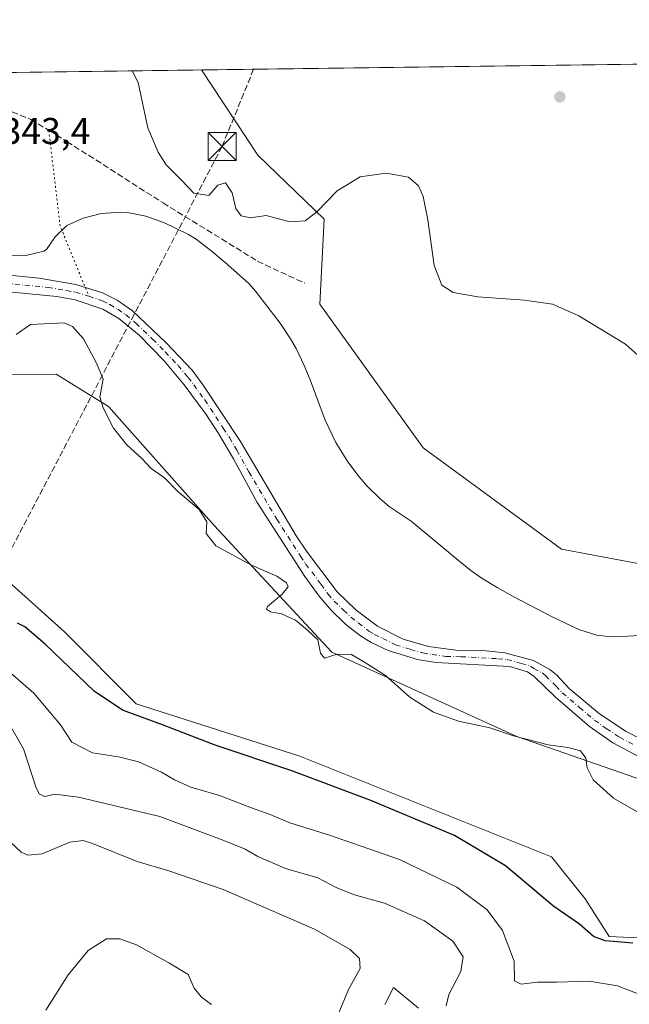
# Model space of a CAD drawing. Units: metres. Extents: x 590815 to 594278, y 4696637 to 4698996.
# Drawn here: x 593175 to 593339, y 4698732 to 4698996 of the extents above; entities that cross this region are included whole.
import ezdxf

# ---------------------------------------------------------------- set-up
doc = ezdxf.new("R2010")
doc.units = ezdxf.units.M
doc.header["$MEASUREMENT"] = 0
for name, pattern in [('DGN Style 3', [2.307223458686699, 1.648016756204785, -0.6592067024819142]), ('DGN Style 4', [2.6384748266838614, 1.318413404963828, -0.6592067024819142, 0.001648016756204785, -0.6592067024819142]), ('DGN Style 5', [1.1536117293433497, 0.4944050268614355, -0.6592067024819142])]:
    doc.linetypes.add(name, pattern=pattern)
for name, color, linetype, lineweight in [('Camino Cxs', 7, 'Continuous', 0), ('Camino eje', 30, 'DGN Style 4', 13), ('Cima', 7, 'Continuous', 0), ('Comarca CxS', 21, 'Continuous', 0), ('Comunidad Autónoma CxS', 142, 'Continuous', 0), ('Conducción de hidrocarburos lineal', 6, 'DGN Style 3', 0), ('Corriente natural lineal', 142, 'Continuous', 13), ('Cultivos herbáceos CxS', 92, 'Continuous', 0), ('Curva de nivel maestra', 30, 'Continuous', 30), ('Curva de nivel normal', 30, 'Continuous', 0), ('Espacio natural protegido CxS', 121, 'Continuous', 0), ('Matorral CxS', 135, 'Continuous', 0), ('Municipio CxS', 4, 'Continuous', 0), ('Pastizal CxS', 92, 'Continuous', 0), ('Provincia CxS', 1, 'Continuous', 0), ('Punto de cota en terreno', 7, 'Continuous', 0), ('Rótulo de punto de cota en terreno', 7, 'Continuous', 0), ('Senda', 7, 'DGN Style 3', 0), ('Senda virtual', 7, 'DGN Style 5', 0), ('Torre de tendido puntual', 7, 'Continuous', 0)]:
    doc.layers.add(name, color=color, linetype=linetype, lineweight=lineweight)
doc.styles.add('Style-Arial', font='txt')

# ---------------------------------------------------------------- blocks, each defined once
blk = doc.blocks.new('*U6')
at = {"layer": 'Cultivos herbáceos CxS', "color": 92, "linetype": 'Continuous', "lineweight": 0}
for points in [[(593344.5173000004, 4698749.242699999, 348.965200000006), (593333.2323000003, 4698749.8159, 349.6045000000013), (593326.7543000003, 4698759.889699999, 348.7198999999964), (593317.7215, 4698771.199899999, 348.4135999999999), (593250.1091, 4698798.2303, 349.0154999999941), (593206.1460999995, 4698812.2437, 349.5044000000053), (593186.8535000002, 4698831.670700001, 349.661500000002), (593163.0957000004, 4698852.943499999, 349.3378999999986), (593151.6518999999, 4698854.6939, 349.6033000000025), (593110.1010999996, 4698863.393100001, 350.188599999994), (593102.1322999997, 4698876.881100001, 347.4744000000064), (593096.5324999997, 4698896.5009, 345.8751000000047), (593084.9697000004, 4698909.3759, 344.9952999999951), (593068.4197000006, 4698908.1491, 346.6104999999953), (593038.3847000003, 4698895.274700001, 347.9706000000006), (593028.2352999998, 4698890.923900001, 348.5019000000029), (593012.6404999997, 4698884.2389, 349.4560000000056), (592999.7675000001, 4698888.530900001, 350.6184999999969)], [(592960.5177999996, 4698979.061100001, 350.5173999999971), (593013.3751999997, 4698979.7623, 350.9909000000043), (593026.3913000004, 4698970.494899999, 350.8340000000026), (593064.4681000002, 4698952.7379, 345.0142000000051), (593080.6558999997, 4698945.1887, 344.6002000000008), (593124.6019000001, 4698932.4463, 343.7890999999945), (593149.9435999999, 4698922.2501, 344.1809000000067), (593163.4293000001, 4698900.791300001, 346.626099999994), (593184.6612, 4698900.868100001, 346.1031999999978), (593198.7341, 4698892.165899999, 345.4011000000028), (593227.0774999997, 4698860.1599, 344.9284999999945), (593258.7033000002, 4698826.187899999, 344.9609999999957), (593308.3529000003, 4698803.502699999, 344.6184999999969), (593342.4404999996, 4698791.7313, 343.4376000000047)]]:
    blk.add_polyline3d(points, dxfattribs=at)
blk = doc.blocks.new('5PATER')
at = {"layer": 'Punto de cota en terreno', "linetype": 'Continuous', "lineweight": 0}
h = blk.add_hatch(color=51, dxfattribs=at)
edge = h.paths.add_edge_path()
edge.add_ellipse((0, 0), major_axis=(-0.1095731443231308, -0.1110710700762829), ratio=0.9994222409660322, start_angle=0, end_angle=360)
blk = doc.blocks.new('5TTEND')
at = {"layer": 'Cima', "color": 7, "linetype": 'Continuous', "lineweight": 0}
for p, q in [((-0.375, 0.3754), (0.375, -0.3746)), ((0.3720000000000001, 0.3784000000000001), (-0.3720000000000001, -0.3776))]:
    blk.add_line(p, q, dxfattribs=at)
at = {"layer": 'Cima', "color": 7, "linetype": 'Continuous', "lineweight": 0, "flags": 128}
blk.add_lwpolyline([(-0.375, -0.3746), (0.375, -0.3746), (0.375, 0.3754), (-0.375, 0.3754), (-0.3720000000000001, -0.3776)], dxfattribs=at)

msp = doc.modelspace()

# ---------------------------------------------------------------- linework, layer by layer
at = {"layer": 'Camino Cxs', "color": 7, "linetype": 'Continuous', "lineweight": 0}
for points in [[(593151.3101000005, 4698929.5001, 343.7302999999956), (593180.1201, 4698926.600099999, 343.6635999999999), (593189.9700999996, 4698924.920100001, 343.6416999999929), (593197.1401000004, 4698922.720100001, 343.5529999999999), (593201.0201000003, 4698920.700099999, 343.4055999999982), (593205.1300999997, 4698917.8301, 343.3246000000072), (593214.2001, 4698909.220100001, 343.1708000000072), (593221.1801000005, 4698901.9301, 343.0446999999986), (593224.1700999998, 4698897.920100001, 343.004700000005), (593234.1501000002, 4698882.7501, 342.7418000000035), (593249.1401000004, 4698857.440099999, 342.5209999999934), (593251.9001000002, 4698853.270099999, 342.5090000000055), (593260.1401000004, 4698842.3301, 342.4985000000015), (593265.2200999996, 4698837.470100001, 342.4516000000003), (593270.9401000004, 4698833.140100001, 342.3558000000049), (593277.8901000004, 4698829.6501, 342.2608000000037), (593284.6501000002, 4698827.710100001, 342.2042999999976), (593292.0100999996, 4698826.6801, 342.2786000000052), (593300.1901000004, 4698826.5101, 342.3678000000073), (593305.1601, 4698826.030099999, 342.3224000000046), (593312.8800999997, 4698823.960100001, 342.3332999999984), (593317.2801000001, 4698821.550100001, 342.8564999999944), (593319.0701000001, 4698820.120100001, 342.460699999996), (593322.4600999998, 4698816.440099999, 342.1345000000001), (593330.6300999997, 4698809.5801, 342.2088999999978), (593337.8000999996, 4698804.840100001, 342.4603000000061), (593346.2200999996, 4698800.590100001, 344.4734999999928)], [(593151.3101000005, 4698929.5001, 343.7302999999956), (593180.1201, 4698926.600099999, 343.6635999999999), (593189.9700999996, 4698924.920100001, 343.6416999999929), (593197.1401000004, 4698922.720100001, 343.5529999999999), (593201.0201000003, 4698920.700099999, 343.4055999999982), (593205.1300999997, 4698917.8301, 343.3246000000072), (593214.2001, 4698909.220100001, 343.1708000000072), (593221.1801000005, 4698901.9301, 343.0446999999986), (593224.1700999998, 4698897.920100001, 343.004700000005), (593234.1501000002, 4698882.7501, 342.7418000000035), (593249.1401000004, 4698857.440099999, 342.5209999999934), (593251.9001000002, 4698853.270099999, 342.5090000000055), (593260.1401000004, 4698842.3301, 342.4985000000015), (593265.2200999996, 4698837.470100001, 342.4516000000003), (593270.9401000004, 4698833.140100001, 342.3558000000049), (593277.8901000004, 4698829.6501, 342.2608000000037), (593284.6501000002, 4698827.710100001, 342.2042999999976), (593292.0100999996, 4698826.6801, 342.2786000000052), (593300.1901000004, 4698826.5101, 342.3678000000073), (593305.1601, 4698826.030099999, 342.3224000000046), (593312.8800999997, 4698823.960100001, 342.3332999999984), (593317.2801000001, 4698821.550100001, 342.8564999999944), (593319.0701000001, 4698820.120100001, 342.460699999996), (593322.4600999998, 4698816.440099999, 342.1345000000001), (593330.6300999997, 4698809.5801, 342.2088999999978), (593337.8000999996, 4698804.840100001, 342.4603000000061), (593346.2200999996, 4698800.590100001, 344.4734999999928)], [(593341.2701000003, 4698798.050100001, 343.0072999999975), (593334.1901000004, 4698801.790100001, 342.6389999999956), (593327.9501, 4698806.2301, 342.505799999999), (593318.7401000002, 4698814.0801, 342.1741999999941), (593313.0800999999, 4698819.610099999, 342.4336000000039), (593311.2301000003, 4698820.870100001, 342.5869999999995), (593306.4200999998, 4698822.3101, 342.5527000000002), (593286.6101000002, 4698823.390100001, 342.3206999999966), (593281.6901000004, 4698824.1801, 342.4340999999986), (593273.7901, 4698826.590100001, 342.754700000005), (593269.2901, 4698828.7601, 342.8796000000002), (593266.3701, 4698830.5601, 342.9487999999984), (593262.4301000005, 4698833.630100001, 342.8393999999971), (593258.5100999996, 4698837.4301, 342.8181000000041), (593255.2801000001, 4698841.2401, 343.0283000000054), (593251.4301000005, 4698846.530099999, 343.1260000000038), (593238.6700999998, 4698866.4001, 342.9035000000004), (593232.2901, 4698878.120100001, 342.8206999999966), (593228.2200999996, 4698884.9101, 342.8717999999935), (593224.9600999998, 4698889.970100001, 343.1747999999934), (593219.0401, 4698898.020099999, 343.3625000000029), (593213.6300999997, 4698904.420100001, 343.3782000000065), (593206.9501, 4698911.280099999, 343.4496999999974), (593201.4801000003, 4698915.8201, 343.5657000000065), (593197.1501000002, 4698918.3301, 343.6805000000023), (593189.7500999998, 4698920.8201, 343.9900999999954), (593184.8400999998, 4698921.690099999, 343.9709000000003), (593150.6201, 4698924.9801, 344.0059999999939)], [(593341.2701000003, 4698798.050100001, 343.0072999999975), (593334.1901000004, 4698801.790100001, 342.6389999999956), (593327.9501, 4698806.2301, 342.505799999999), (593318.7401000002, 4698814.0801, 342.1741999999941), (593313.0800999999, 4698819.610099999, 342.4336000000039), (593311.2301000003, 4698820.870100001, 342.5869999999995), (593306.4200999998, 4698822.3101, 342.5527000000002), (593286.6101000002, 4698823.390100001, 342.3206999999966), (593281.6901000004, 4698824.1801, 342.4340999999986), (593273.7901, 4698826.590100001, 342.754700000005), (593269.2901, 4698828.7601, 342.8796000000002), (593266.3701, 4698830.5601, 342.9487999999984), (593262.4301000005, 4698833.630100001, 342.8393999999971), (593258.5100999996, 4698837.4301, 342.8181000000041), (593255.2801000001, 4698841.2401, 343.0283000000054), (593251.4301000005, 4698846.530099999, 343.1260000000038), (593238.6700999998, 4698866.4001, 342.9035000000004), (593232.2901, 4698878.120100001, 342.8206999999966), (593228.2200999996, 4698884.9101, 342.8717999999935), (593224.9600999998, 4698889.970100001, 343.1747999999934), (593219.0401, 4698898.020099999, 343.3625000000029), (593213.6300999997, 4698904.420100001, 343.3782000000065), (593206.9501, 4698911.280099999, 343.4496999999974), (593201.4801000003, 4698915.8201, 343.5657000000065), (593197.1501000002, 4698918.3301, 343.6805000000023), (593189.7500999998, 4698920.8201, 343.9900999999954), (593184.8400999998, 4698921.690099999, 343.9709000000003), (593150.6201, 4698924.9801, 344.0059999999939)]]:
    msp.add_polyline3d(points, dxfattribs=at)
at = {"layer": 'Camino eje', "color": 30, "linetype": 'DGN Style 4', "lineweight": 13}
for points in [[(593106.1201, 4698934.315099999, 343.9799000000057), (593113.7342999997, 4698932.899700001, 343.8393000000069), (593123.1250999998, 4698930.9351, 344.001099999994), (593126.9901000002, 4698930.225099999, 344.0212000000029), (593133.9901000002, 4698929.3051, 344.0951000000059), (593145.0351, 4698927.715100001, 343.880799999999), (593150.9650999998, 4698927.2401, 343.7826000000059), (593165.3701, 4698925.790100001, 343.7299000000057), (593182.4801000003, 4698924.145099999, 343.7679999999964), (593187.4051000001, 4698923.3051, 343.7606999999989), (593189.8601000002, 4698922.870100001, 343.7400999999954), (593193.4451000001, 4698921.770099999, 343.7363000000041)], [(593193.4451000001, 4698921.770099999, 343.7363000000041), (593197.1451000003, 4698920.5251, 343.6180000000023), (593199.0850999998, 4698919.515100001, 343.5378999999957), (593201.2500999998, 4698918.2601, 343.4556000000011), (593203.3051000005, 4698916.825099999, 343.4131999999955), (593206.0401, 4698914.5551, 343.3684000000067), (593210.5751, 4698910.2501, 343.3196000000025), (593213.9151, 4698906.8201, 343.2287000000069), (593217.4051000001, 4698903.175100001, 343.1383999999962), (593220.1101000002, 4698899.975099999, 343.1710000000021), (593221.6051000003, 4698897.970100001, 343.1073000000033), (593224.5651000004, 4698893.9451, 343.1140000000014), (593229.5551000005, 4698886.360099999, 342.8464999999997), (593231.1851000005, 4698883.8301, 342.7857999999979), (593233.2200999996, 4698880.4351, 342.7569999999978), (593236.4101, 4698874.575099999, 342.7351000000053), (593243.9051000001, 4698861.920100001, 342.6094000000012), (593250.2851, 4698851.985099999, 342.6361999999936), (593251.6651, 4698849.9001, 342.7198000000063), (593255.7851, 4698844.4301, 342.7370999999985), (593257.7100999998, 4698841.7851, 342.5910000000004), (593259.3251, 4698839.880100001, 342.6330000000016), (593261.8651000002, 4698837.450099999, 342.5619000000006), (593263.8251, 4698835.550100001, 342.6076999999932), (593265.7950999998, 4698834.015100001, 342.5763000000007), (593268.6551000001, 4698831.850099999, 342.5329000000056), (593270.1151000002, 4698830.950099999, 342.5488999999943), (593272.3651000002, 4698829.8651, 342.4453999999969), (593275.8400999998, 4698828.120100001, 342.3585000000021), (593279.7901, 4698826.915100001, 342.3098999999929), (593283.1700999998, 4698825.9451, 342.2819000000018), (593285.6300999997, 4698825.550100001, 342.2612999999984), (593289.3101000005, 4698825.0351, 342.3701000000001), (593293.4001000002, 4698824.950099999, 342.6272999999928), (593303.3051000005, 4698824.4101, 342.5233000000007), (593305.7901, 4698824.170100001, 342.4121000000014), (593309.6501000002, 4698823.1351, 342.3374999999942), (593312.0551000005, 4698822.415100001, 342.3485999999975), (593312.9801000003, 4698821.7851, 342.4138999999996), (593315.1801000005, 4698820.5801, 342.5602999999974), (593316.0751, 4698819.8651, 342.5295999999944), (593318.9051000001, 4698817.100099999, 342.1477000000014), (593320.6001000004, 4698815.2601, 342.1517000000022), (593325.2050999999, 4698811.335100001, 342.2079999999987), (593329.2901, 4698807.905099999, 342.2378999999929), (593332.4101, 4698805.6851, 342.3622000000032), (593335.9951, 4698803.315099999, 342.4467000000004), (593339.5351, 4698801.4451, 342.9934000000067)]]:
    msp.add_polyline3d(points, dxfattribs=at)
at = {"layer": 'Comarca CxS', "color": 21, "linetype": 'Continuous', "lineweight": 0, "flags": 128}
msp.add_lwpolyline([(594247.5145000002, 4696682.529700001), (590845.0100006795, 4696637.419983013), (590814.9500006785, 4698950.599982988), (594241.9900007051, 4698996.059982991), (594271.8555000002, 4696781.8126), (594273.190000706, 4696682.869983016)], close=True, dxfattribs=at)
at = {"layer": 'Comunidad Autónoma CxS', "color": 142, "linetype": 'Continuous', "lineweight": 0, "flags": 128}
msp.add_lwpolyline([(594247.5145000002, 4696682.529700001), (590845.0100006795, 4696637.419983013), (590814.9500006785, 4698950.599982988), (594241.9900007051, 4698996.059982991), (594271.8555000002, 4696781.8126), (594273.190000706, 4696682.869983016)], close=True, dxfattribs=at)
at = {"layer": 'Conducción de hidrocarburos lineal', "color": 6, "linetype": 'DGN Style 3', "lineweight": 0}
msp.add_polyline3d([(593237.7023999998, 4698982.738, 348.7260999999999), (593229.2199999997, 4698961.99, 348.3261999999959), (593140.1733999997, 4698791.9417, 369.040399999998), (593049.7400000002, 4698620.720000001, 358.3989000000001), (592954.5288000006, 4698550.9838, 364.7467000000034), (592827.9518999998, 4698466.1053, 376.1110999999946), (592747.3833, 4698418.7095, 379.6198000000004), (592593.5438000001, 4698307.421200001, 375.5495999999985), (592383.6485000001, 4698217.902899999, 381.5187000000006), (592245.5735999999, 4698176.615300001, 388.1815999999963), (592138.4400000004, 4698111.970000001, 383.4651000000013), (592013.6392999999, 4698036.5975, 386.8693999999959), (591808.8145000003, 4697885.965500001, 395.4882999999973), (591689.3037999999, 4697797.5712, 394.715200000006), (591604.7233999996, 4697733.763699999, 393.2690000000002), (591472.1775000002, 4697650.012499999, 395.4198999999935), (591276.9040000001, 4697525.483200001, 392.3076000000001), (591136.2263000002, 4697436.362600001, 391.7749999999942), (590972.0784999998, 4697332.0636, 396.2875000000058), (590841.4517999999, 4697243.5427, 390.7198999999964), (590837.1710999999, 4697240.636600001, 390.1281000000017)], dxfattribs=at)
at = {"layer": 'Corriente natural lineal', "color": 142, "linetype": 'Continuous', "lineweight": 13}
msp.add_polyline3d([(593170.9801000003, 4698932.780099999, 343.6123999999982), (593176.5100999996, 4698932.6801, 343.5210999999982), (593181.3400999998, 4698933.890100001, 343.4330000000046), (593182.0301000001, 4698934.350099999, 343.4167000000016), (593184.3901000004, 4698937.7401, 343.3545000000013), (593187.5201000003, 4698940.7401, 343.3111000000063), (593191.8701, 4698942.710100001, 343.3236000000034), (593196.7001, 4698944.020099999, 343.3821999999927), (593202.1300999997, 4698944.390100001, 343.269100000005), (593203.8501000004, 4698944.2601, 343.2563999999985), (593208.7500999998, 4698943.270099999, 343.2474999999977), (593213.7301000003, 4698941.4901, 343.2274999999936), (593220.2200999996, 4698938.340100001, 343.2541000000056), (593222.2301000003, 4698937.0601, 343.232799999998), (593226.2401000002, 4698934.050100001, 343.2305999999954), (593230.0800999999, 4698930.860099999, 343.2707999999984), (593236.4101, 4698925.1801, 343.1775000000052), (593238.2401000002, 4698923.170100001, 343.1618000000017), (593244.8000999996, 4698914.5101, 343.132500000007), (593247.5900999998, 4698910.360099999, 343.0194999999949), (593249.1101000002, 4698907.700099999, 343.0243999999948), (593251.2500999998, 4698903.1801, 342.9652999999962), (593252.8501000004, 4698899.3101, 342.9297999999981), (593256.8701, 4698888.5001, 342.8672999999981), (593259.7600999996, 4698882.470100001, 342.8142999999982), (593263.0401, 4698877.2601, 342.7053000000014), (593266.0301000001, 4698873.2501, 342.7072000000044), (593268.1101000002, 4698870.8201, 342.6720999999961), (593271.6901000004, 4698867.3201, 342.605899999995), (593274.1401000004, 4698865.3301, 342.574099999998), (593280.0500999996, 4698861.370100001, 342.5774999999995), (593292.1601, 4698851.2401, 342.4508999999962), (593296.0701000001, 4698848.130100001, 342.4373000000051), (593298.8201000001, 4698846.1601, 342.3910999999935), (593303.0800999999, 4698843.530099999, 342.3080000000046), (593307.4401000004, 4698841.090100001, 342.3071000000054), (593318.0301000001, 4698835.600099999, 342.1394), (593325.0201000003, 4698832.220100001, 342.1414999999979), (593329.8400999998, 4698830.700099999, 342.0662000000011), (593333.8300999999, 4698830.280099999, 341.9875000000029), (593338.2200999996, 4698830.440099999, 341.9293000000035), (593348.2001, 4698831.110099999, 341.9274000000005)], dxfattribs=at)
at = {"layer": 'Cultivos herbáceos CxS', "color": 92, "linetype": 'Continuous', "lineweight": 0, "extrusion": (-0.00245865647939072, -3.261437893077108e-05, 0.9999969769677399), "elevation": -1262.979922220748, "flags": 128}
msp.add_lwpolyline([(593222.7956822908, 4698982.514007844), (593417.0952697677, 4698985.091407847)], dxfattribs=at)
at = {"layer": 'Cultivos herbáceos CxS', "color": 92, "linetype": 'Continuous', "lineweight": 0}
msp.add_polyline3d([(593410.4108999996, 4698846.418099999, 341.6882000000041), (593371.4880999997, 4698844.272700001, 342.9804000000004), (593320.4243000001, 4698853.799900001, 342.5543000000035), (593283.2216999996, 4698881.0591, 342.8076000000001), (593255.4681000002, 4698919.608100001, 343.4581999999937), (593256.5994999995, 4698942.480900001, 345.1803000000073), (593238.8238000004, 4698959.6479, 347.9189000000042), (593223.7312000003, 4698982.5527, 348.8089000000036), (593428.0674999999, 4698985.2632, 349.1153999999952), (593429.1069, 4698953.711100001, 347.6453000000038), (593417.3205000004, 4698910.465700001, 345.6595999999991)], close=True, dxfattribs=at)
for points in [[(593223.7311000006, 4698982.552800001, 348.8089000000036), (593238.8238000004, 4698959.6479, 347.9189000000042), (593256.5994999995, 4698942.480900001, 345.1803000000073), (593255.4681000002, 4698919.608100001, 343.4581999999937), (593283.2216999996, 4698881.0591, 342.8076000000001), (593320.4243000001, 4698853.799900001, 342.5543000000035), (593371.4880999997, 4698844.272700001, 342.9804000000004), (593410.4108999996, 4698846.418099999, 341.6882000000041)], [(592960.5176999997, 4698979.0613, 350.5173000000068), (592964.4830999998, 4698970.0789, 351.5339999999997), (592964.4829000002, 4698951.228700001, 354.3417000000045), (592963.4354999998, 4698931.331300001, 354.8264000000054), (592968.6715000002, 4698918.7645, 353.7679000000062), (592999.7675000001, 4698888.530900001, 350.6184999999969), (593012.6404999997, 4698884.2389, 349.4560000000056), (593028.2352999998, 4698890.923900001, 348.5019000000029), (593038.3847000003, 4698895.274700001, 347.9706000000006), (593068.4197000006, 4698908.1491, 346.6104999999953), (593084.9697000004, 4698909.3759, 344.9952999999951), (593096.5324999997, 4698896.5009, 345.8751000000047), (593102.1322999997, 4698876.881100001, 347.4744000000064), (593110.1010999996, 4698863.393100001, 350.188599999994), (593151.6518999999, 4698854.6939, 349.6033000000025), (593163.0957000004, 4698852.943499999, 349.3378999999986), (593186.8535000002, 4698831.670700001, 349.661500000002), (593206.1460999995, 4698812.2437, 349.5044000000053), (593250.1091, 4698798.2303, 349.0154999999941), (593317.7215, 4698771.199899999, 348.4135999999999), (593326.7543000003, 4698759.889699999, 348.7198999999964), (593333.2323000003, 4698749.8159, 349.6045000000013), (593344.5173000004, 4698749.242699999, 348.965200000006)], [(593013.375, 4698979.762399999, 350.9909000000043), (593026.3913000004, 4698970.494899999, 350.8340000000026), (593064.4681000002, 4698952.7379, 345.0142000000051), (593080.6558999997, 4698945.1887, 344.6002000000008), (593124.6019000001, 4698932.4463, 343.7890999999945), (593149.9435999999, 4698922.2501, 344.1809000000067), (593163.4293000001, 4698900.791300001, 346.626099999994), (593184.6612, 4698900.868100001, 346.1031999999978), (593198.7341, 4698892.165899999, 345.4011000000028), (593227.0774999997, 4698860.1599, 344.9284999999945), (593258.7033000002, 4698826.187899999, 344.9609999999957), (593308.3529000003, 4698803.502699999, 344.6184999999969), (593342.4404999996, 4698791.7313, 343.4376000000047)]]:
    msp.add_polyline3d(points, dxfattribs=at)
at = {"layer": 'Curva de nivel maestra', "color": 30, "linetype": 'Continuous', "lineweight": 30, "elevation": 349.9999999999999, "flags": 128}
msp.add_lwpolyline([(593339.5700000003, 4698747.960100001), (593332.1100000005, 4698748.630100001), (593328.9600000001, 4698749.7501), (593325.2599999999, 4698753.0601), (593318.3600000005, 4698757.8101), (593305.3399999999, 4698768.800100001), (593291.6100000005, 4698776.9001), (593269.2000000002, 4698786.350099999), (593247.9600000001, 4698794.2501), (593227.3600000005, 4698801.140100001), (593213.2199999997, 4698806.6801), (593202.4699999997, 4698810.590100001), (593194.8799999999, 4698815.670100001), (593181.6699999999, 4698828.350099999), (593176.2699999996, 4698832.9801), (593174.25, 4698833.940099999)], dxfattribs=at)
at = {"layer": 'Curva de nivel normal', "color": 30, "linetype": 'Continuous', "lineweight": 0, "flags": 128}
for points, elevation in [([(593205.0586000001, 4698982.305000001), (593206.6399999997, 4698979.190099999), (593209.2400000002, 4698966.970100001), (593212.0499999998, 4698960.5101), (593214.2400000002, 4698957.030099999), (593218.3799999999, 4698952.8301), (593221.6799999997, 4698949.460100001), (593225.6399999997, 4698948.8201), (593228.1100000005, 4698951.640100001), (593230.1299999999, 4698952.280099999), (593231.9699999997, 4698949.5801), (593232.9600000001, 4698945.3101), (593234.3200000003, 4698943.340100001), (593236.8200000003, 4698942.840100001), (593241.0999999996, 4698943.420100001), (593247.4400000004, 4698941.7401), (593251.5099999999, 4698942.040100001), (593254.7100000001, 4698944.450099999), (593260.1100000005, 4698950.0601), (593266.3399999999, 4698953.870100001), (593273.3399999999, 4698954.870100001), (593279.3399999999, 4698953.720100001), (593281.9500000002, 4698951.460100001), (593283.2000000002, 4698948.5801), (593284.5, 4698942.290100001), (593286.1600000003, 4698930.040100001), (593288.2300000006, 4698924.710100001), (593291.2699999996, 4698922.7601), (593297.9000000004, 4698921.610099999), (593310.4400000004, 4698920.690099999), (593317.9600000001, 4698919.620100001), (593325.0800000001, 4698916.550100001), (593337.6200000001, 4698908.860099999), (593343.4100000003, 4698903.7301)], 345), ([(593342.1100000005, 4698782.450099999), (593334.3499999996, 4698786.970100001), (593328.8899999997, 4698791.890100001), (593327.3200000003, 4698795.090100001), (593326.9000000004, 4698797.7301), (593325.5199999996, 4698799.620100001), (593322.0899999999, 4698800.530099999), (593316.7800000003, 4698801.2401), (593307.4600000001, 4698803.720100001), (593301.1200000001, 4698805.840100001), (593292.7599999999, 4698807.620100001), (593285.9800000006, 4698810.030099999), (593279.6399999997, 4698814.100099999), (593273.0899999999, 4698819.880100001), (593267.79, 4698823.2601), (593264.0099999999, 4698825.5001), (593260.1399999997, 4698825.630100001), (593256.6900000004, 4698824.590100001), (593255.6399999997, 4698825.890100001), (593254.9800000006, 4698829.470100001), (593252.1900000004, 4698832.0701), (593248.9199999999, 4698834.720100001), (593245.1500000004, 4698836.4301), (593242.2400000002, 4698836.9801), (593241.1500000004, 4698837.6801), (593241.4199999999, 4698838.390100001), (593245.2800000003, 4698841.6801), (593246.9500000002, 4698843.720100001), (593246.5499999998, 4698844.8201), (593243.9400000004, 4698846.540100001), (593237.1299999999, 4698849.530099999), (593227.5800000001, 4698854.770099999), (593224.9500000002, 4698858.0701), (593225.1600000003, 4698861.200099999), (593223.04, 4698864.460100001), (593217.2300000006, 4698869.4301), (593213.75, 4698872.9801), (593210.2000000002, 4698875.530099999), (593207.6299999999, 4698878.200099999), (593203.6600000003, 4698881.9001), (593200.0999999996, 4698886.340100001), (593197.2699999996, 4698891.780099999), (593196.3499999996, 4698894.710100001), (593197.2800000003, 4698899.470100001), (593195.3799999999, 4698903.9801), (593192.0099999999, 4698910.3201), (593189.04, 4698913.670100001), (593186.7800000003, 4698914.620100001), (593177.7800000003, 4698914.170100001), (593173.8899999997, 4698911.520099999)], 345), ([(593343.04, 4698733.5601), (593335.4100000003, 4698736.530099999), (593327.8200000003, 4698737.8301), (593319.1600000003, 4698737.4801), (593313.9199999999, 4698737.530099999), (593309.5599999996, 4698737.0001), (593307.79, 4698737.9101), (593307.7000000002, 4698743.1601), (593304.5800000001, 4698751.360099999), (593300.4600000001, 4698756.920100001), (593292.25, 4698763.040100001), (593276.9199999999, 4698770.5001), (593258.1100000005, 4698776.9901), (593247.4400000004, 4698780.280099999), (593242.0999999996, 4698782.5601), (593237.0999999996, 4698784.370100001), (593228.5700000003, 4698787.700099999), (593220.8099999996, 4698789.940099999), (593216.4000000004, 4698791.8301), (593212.9600000001, 4698793.9301), (593206.7400000002, 4698796.6801), (593201.4400000004, 4698798.0701), (593194.4400000004, 4698799.130100001), (593188.8499999996, 4698801.9801), (593185.7800000003, 4698806.600099999), (593178.6799999997, 4698815.120100001), (593165.5099999999, 4698826.540100001)], 355), ([(593289.4199999999, 4698731.1801), (593290.1699999999, 4698734.1801), (593293.3700000001, 4698740.350099999), (593293.9500000002, 4698744.3301), (593291.2000000002, 4698748.5001), (593283.6200000001, 4698754.030099999), (593272.8200000003, 4698758.7401), (593264.7800000003, 4698760.9801), (593260.0800000001, 4698762.890100001), (593254.9800000006, 4698765.5601), (593246.29, 4698768.0801), (593238.8200000003, 4698771.270099999), (593235.4299999997, 4698773.290100001), (593229.7000000002, 4698775.5601), (593212.4900000002, 4698782.0601), (593190.6900000004, 4698787.2401), (593184.2599999999, 4698788.050100001), (593181.6100000005, 4698787.4001), (593180.1399999997, 4698788.050100001), (593179.2999999998, 4698789.7601), (593175.8499999996, 4698800.190099999), (593172.0899999999, 4698806.7401)], 360), ([(593169.5899999999, 4698777.700099999), (593175.2400000002, 4698772.4001), (593177.0099999999, 4698771.630100001), (593180.9000000004, 4698771.9801), (593188.3200000003, 4698775.120100001), (593191.8700000001, 4698775.5701), (593194.3799999999, 4698774.790100001), (593206.4100000003, 4698769.9101), (593214.9500000002, 4698767.4301), (593229.5499999998, 4698762.390100001), (593254.0300000003, 4698751.790100001), (593263.6699999999, 4698746.280099999), (593266.1100000005, 4698743.9001), (593266.2800000003, 4698741.2301), (593263.1799999997, 4698735.5701), (593260.4100000003, 4698728.800100001)], 365), ([(593226.4100000003, 4698731.530099999), (593223.6900000004, 4698733.4801), (593221.7599999999, 4698735.880100001), (593220.1299999999, 4698739.590100001), (593214.9199999999, 4698742.7301), (593206.2199999997, 4698747.5601), (593201.7599999999, 4698749.1601), (593198.2000000002, 4698749.130100001), (593193.2800000003, 4698746.030099999), (593187.9000000004, 4698739.530099999), (593181.8399999999, 4698730.020099999)], 370)]:
    msp.add_lwpolyline(points, dxfattribs=dict(at, elevation=elevation))
at = {"layer": 'Espacio natural protegido CxS', "color": 121, "linetype": 'Continuous', "lineweight": 0, "flags": 128}
msp.add_lwpolyline([(594271.8555000002, 4696781.8126), (594210.6981, 4696722.138200001), (594227.546099999, 4696704.7912), (594243.8111000005, 4696687.006200001), (594247.5145000002, 4696682.529700001), (590845.0100006795, 4696637.419983013), (590814.9500006785, 4698950.599982988), (594241.9900007051, 4698996.059982991)], close=True, dxfattribs=at)
at = {"layer": 'Matorral CxS', "color": 135, "linetype": 'Continuous', "lineweight": 0}
for points in [[(592960.5176999997, 4698979.0613, 350.5173000000068), (592964.4830999998, 4698970.0789, 351.5339999999997), (592964.4829000002, 4698951.228700001, 354.3417000000045), (592963.4354999998, 4698931.331300001, 354.8264000000054), (592968.6715000002, 4698918.7645, 353.7679000000062), (592999.7675000001, 4698888.530900001, 350.6184999999969), (593012.6404999997, 4698884.2389, 349.4560000000056), (593028.2352999998, 4698890.923900001, 348.5019000000029), (593038.3847000003, 4698895.274700001, 347.9706000000006), (593068.4197000006, 4698908.1491, 346.6104999999953), (593084.9697000004, 4698909.3759, 344.9952999999951), (593096.5324999997, 4698896.5009, 345.8751000000047), (593102.1322999997, 4698876.881100001, 347.4744000000064), (593110.1010999996, 4698863.393100001, 350.188599999994), (593151.6518999999, 4698854.6939, 349.6033000000025), (593163.0957000004, 4698852.943499999, 349.3378999999986), (593186.8535000002, 4698831.670700001, 349.661500000002), (593206.1460999995, 4698812.2437, 349.5044000000053), (593250.1091, 4698798.2303, 349.0154999999941), (593317.7215, 4698771.199899999, 348.4135999999999), (593326.7543000003, 4698759.889699999, 348.7198999999964), (593333.2323000003, 4698749.8159, 349.6045000000013), (593344.5173000004, 4698749.242699999, 348.965200000006)], [(592999.7675000001, 4698888.530900001, 350.6184999999969), (593012.6404999997, 4698884.2389, 349.4560000000056), (593028.2352999998, 4698890.923900001, 348.5019000000029), (593038.3847000003, 4698895.274700001, 347.9706000000006), (593068.4197000006, 4698908.1491, 346.6104999999953), (593084.9697000004, 4698909.3759, 344.9952999999951), (593096.5324999997, 4698896.5009, 345.8751000000047), (593102.1322999997, 4698876.881100001, 347.4744000000064), (593110.1010999996, 4698863.393100001, 350.188599999994), (593151.6518999999, 4698854.6939, 349.6033000000025), (593163.0957000004, 4698852.943499999, 349.3378999999986), (593186.8535000002, 4698831.670700001, 349.661500000002), (593206.1460999995, 4698812.2437, 349.5044000000053), (593250.1091, 4698798.2303, 349.0154999999941), (593317.7215, 4698771.199899999, 348.4135999999999), (593326.7543000003, 4698759.889699999, 348.7198999999964), (593333.2323000003, 4698749.8159, 349.6045000000013), (593344.5173000004, 4698749.242699999, 348.965200000006)], [(593272.9817000004, 4698731.520500001, 364.4906999999948), (593275.2522999998, 4698736.062700001, 364.334600000002), (593281.9943000004, 4698730.544700001, 362.4373000000051)], [(593281.9943000004, 4698730.544700001, 362.4373000000051), (593275.2522999998, 4698736.062700001, 364.334600000002), (593272.9817000004, 4698731.520500001, 364.4906999999948)], [(593272.9817000004, 4698731.520500001, 364.4906999999948), (593275.2522999998, 4698736.062700001, 364.334600000002), (593281.9943000004, 4698730.544700001, 362.4373000000051)]]:
    msp.add_polyline3d(points, dxfattribs=at)
at = {"layer": 'Municipio CxS', "color": 4, "linetype": 'Continuous', "lineweight": 0, "flags": 128}
msp.add_lwpolyline([(594247.5145000002, 4696682.529700001), (590845.0100006795, 4696637.419983013), (590814.9500006785, 4698950.599982988), (594241.9900007051, 4698996.059982991), (594271.8555000002, 4696781.8126), (594273.190000706, 4696682.869983016)], close=True, dxfattribs=at)
at = {"layer": 'Pastizal CxS', "color": 92, "linetype": 'Continuous', "lineweight": 0, "extrusion": (-0.03630089014902555, -0.0004815309577002543, 0.9993407894719024), "elevation": -23448.67610377378, "flags": 128}
msp.add_lwpolyline([(-4690700.775999375, 654974.763902981), (-4690700.775999375, 655078.573161049)], dxfattribs=at)
at = {"layer": 'Pastizal CxS', "color": 92, "linetype": 'Continuous', "lineweight": 0}
for points in [[(593342.4404999996, 4698791.7313, 343.4376000000047), (593308.3529000003, 4698803.502699999, 344.6184999999969), (593258.7033000002, 4698826.187899999, 344.9609999999957), (593227.0774999997, 4698860.1599, 344.9284999999945), (593198.7341, 4698892.165899999, 345.4011000000028), (593184.6612, 4698900.868100001, 346.1031999999978), (593163.4293000001, 4698900.791300001, 346.626099999994), (593149.9435999999, 4698922.2501, 344.1809000000067), (593124.6019000001, 4698932.4463, 343.7890999999945), (593080.6558999997, 4698945.1887, 344.6002000000008), (593064.4681000002, 4698952.7379, 345.0142000000051), (593026.3913000004, 4698970.494899999, 350.8340000000026), (593013.3751999997, 4698979.7623, 350.9909000000043), (593223.7312000003, 4698982.5527, 348.8089000000036), (593238.8238000004, 4698959.6479, 347.9189000000042), (593256.5994999995, 4698942.480900001, 345.1803000000073), (593255.4681000002, 4698919.608100001, 343.4581999999937), (593283.2216999996, 4698881.0591, 342.8076000000001), (593320.4243000001, 4698853.799900001, 342.5543000000035), (593371.4880999997, 4698844.272700001, 342.9804000000004)], [(593223.7311000006, 4698982.552800001, 348.8089000000036), (593238.8238000004, 4698959.6479, 347.9189000000042), (593256.5994999995, 4698942.480900001, 345.1803000000073), (593255.4681000002, 4698919.608100001, 343.4581999999937), (593283.2216999996, 4698881.0591, 342.8076000000001), (593320.4243000001, 4698853.799900001, 342.5543000000035), (593371.4880999997, 4698844.272700001, 342.9804000000004), (593410.4108999996, 4698846.418099999, 341.6882000000041)], [(593013.375, 4698979.762399999, 350.9909000000043), (593026.3913000004, 4698970.494899999, 350.8340000000026), (593064.4681000002, 4698952.7379, 345.0142000000051), (593080.6558999997, 4698945.1887, 344.6002000000008), (593124.6019000001, 4698932.4463, 343.7890999999945), (593149.9435999999, 4698922.2501, 344.1809000000067), (593163.4293000001, 4698900.791300001, 346.626099999994), (593184.6612, 4698900.868100001, 346.1031999999978), (593198.7341, 4698892.165899999, 345.4011000000028), (593227.0774999997, 4698860.1599, 344.9284999999945), (593258.7033000002, 4698826.187899999, 344.9609999999957), (593308.3529000003, 4698803.502699999, 344.6184999999969), (593342.4404999996, 4698791.7313, 343.4376000000047)]]:
    msp.add_polyline3d(points, dxfattribs=at)
at = {"layer": 'Provincia CxS', "color": 1, "linetype": 'Continuous', "lineweight": 0, "flags": 128}
msp.add_lwpolyline([(594247.5145000002, 4696682.529700001), (590845.0100006795, 4696637.419983013), (590814.9500006785, 4698950.599982988), (594241.9900007051, 4698996.059982991), (594271.8555000002, 4696781.8126), (594273.190000706, 4696682.869983016)], close=True, dxfattribs=at)
at = {"layer": 'Senda', "color": 7, "linetype": 'DGN Style 3', "lineweight": 0}
for points in [[(593119.9993000003, 4698981.176700001, 344.8905999999988), (593138.5065000001, 4698979.017100001, 344.8221000000049), (593151.4710999997, 4698977.6941, 344.4728000000032), (593164.2688999996, 4698974.778100001, 343.9749000000011), (593177.8098999998, 4698969.277100001, 343.5038000000059), (593182.6760999998, 4698966.315099999, 343.4581000000035)], [(593182.6760999998, 4698966.315099999, 343.4581000000035), (593187.5422999999, 4698963.3531, 343.4201999999932), (593213.3547, 4698946.850099999, 343.3626999999979), (593238.7439000001, 4698931.193499999, 343.3720999999932), (593251.4385000002, 4698925.269300001, 343.5298999999941)]]:
    msp.add_polyline3d(points, dxfattribs=at)
at = {"layer": 'Senda virtual', "color": 7, "linetype": 'DGN Style 5', "lineweight": 0, "extrusion": (-0.06193510733284477, -0.008740013726558386, 0.9980419102621535), "elevation": -77465.07722862806, "flags": 128}
msp.add_lwpolyline([(-4569980.796439895, 1241541.34752477), (-4569954.931152631, 1241540.771973643), (-4569935.183684351, 1241545.795255975)], dxfattribs=at)

# ---------------------------------------------------------------- block references
at = {"layer": 'Cultivos herbáceos CxS', "color": 92, "linetype": 'Continuous', "lineweight": 0}
msp.add_blockref('*U6', (0, 0), dxfattribs=at)
at = {"layer": 'Punto de cota en terreno', "color": 7, "linetype": 'Continuous', "lineweight": 0, "xscale": 10, "yscale": 10, "zscale": 10}
msp.add_blockref('5PATER', (593319.9600000001, 4698975.310000001, 347.7700000000041), dxfattribs=at)
at = {"layer": 'Torre de tendido puntual', "color": 7, "linetype": 'Continuous', "lineweight": 0, "xscale": 10, "yscale": 10, "zscale": 10}
msp.add_blockref('5TTEND', (593229.2199999997, 4698961.99, 348.3261999999959), dxfattribs=at)

# ---------------------------------------------------------------- texts
at = {"layer": 'Rótulo de punto de cota en terreno', "color": 7, "linetype": 'Continuous', "lineweight": 0, "style": 'Style-Arial'}
msp.add_text('343,4', height=7.000000000000002, dxfattribs=at).set_placement((593170.0077999998, 4698962.6678))

doc.saveas('drawing.dxf')
